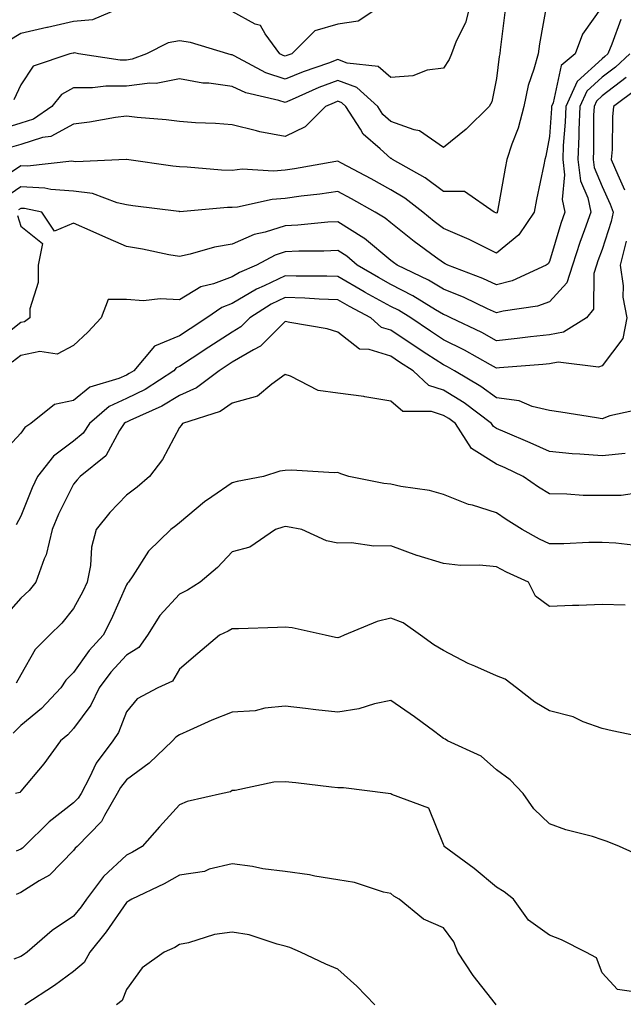
# Model space of a CAD drawing. Units: inches. Extents: x 1039763 to 1042403, y 7218698 to 7221338.
# Drawn here: x 1041728 to 1041842, y 7219062 to 7219248 of the extents above; entities that cross this region are included whole.
import ezdxf

# ---------------------------------------------------------------- set-up
doc = ezdxf.new("R2010")
doc.units = ezdxf.units.IN
doc.header["$MEASUREMENT"] = 0
doc.layers.add('Contour_10397218', color=7, linetype='Continuous', true_color=0xde8826)

msp = doc.modelspace()

# ---------------------------------------------------------------- linework, layer by layer
at = {"layer": 'Contour_10397218'}
for points in [[(1041813.25, 7219251.92, 2884), (1041812.17, 7219247.8, 2884), (1041810.41, 7219244.28, 2884), (1041809.51, 7219241.92, 2884), (1041809.12, 7219240.85, 2884), (1041808.05, 7219239.19, 2884), (1041804.92, 7219238.8, 2884), (1041802.25, 7219237.72, 2884), (1041798.05, 7219237.45, 2884), (1041795.65, 7219239.52, 2884), (1041789.81, 7219240.16, 2884), (1041788.05, 7219240.81, 2884), (1041786.27, 7219240.14, 2884), (1041781.47, 7219238.5, 2884), (1041778.05, 7219237.08, 2884), (1041774.42, 7219238.29, 2884), (1041768.44, 7219241.53, 2884), (1041768.05, 7219241.71, 2884), (1041767.87, 7219241.74, 2884), (1041767.25, 7219241.92, 2884), (1041760.18, 7219244.05, 2884), (1041758.05, 7219244.34, 2884), (1041755.96, 7219244.01, 2884), (1041751.86, 7219241.92, 2884), (1041749.1, 7219240.87, 2884), (1041748.05, 7219240.73, 2884), (1041746.86, 7219240.73, 2884), (1041738.97, 7219241.92, 2884), (1041738.21, 7219242.08, 2884), (1041738.05, 7219242.06, 2884), (1041737.93, 7219242.04, 2884), (1041737.35, 7219241.92, 2884), (1041730.39, 7219239.58, 2884), (1041728.05, 7219236.02, 2884), (1041726.74, 7219233.23, 2884)], [(1041797.7, 7219251.92, 2883), (1041791.9, 7219248.07, 2883), (1041788.05, 7219247.51, 2883), (1041783.71, 7219246.26, 2883), (1041779.32, 7219241.92, 2883), (1041778.38, 7219241.59, 2883), (1041778.05, 7219241.45, 2883), (1041777.7, 7219241.57, 2883), (1041777.07, 7219241.92, 2883), (1041774.28, 7219245.69, 2883), (1041773.38, 7219247.25, 2883), (1041772.42, 7219247.55, 2883), (1041768.05, 7219249.91, 2883)], [(1041746.53, 7219250.4, 2883), (1041741.64, 7219248.33, 2883), (1041738.05, 7219248.03, 2883), (1041733.09, 7219246.88, 2883), (1041732.99, 7219246.86, 2883), (1041728.05, 7219245.77, 2883), (1041725.65, 7219244.32, 2883), (1041722.91, 7219241.92, 2883), (1041721.23, 7219238.74, 2883), (1041718.05, 7219234.26, 2883), (1041714.69, 7219235.28, 2883), (1041712.15, 7219236.02, 2883), (1041708.05, 7219237.33, 2883), (1041706.84, 7219240.71, 2883), (1041705.94, 7219241.92, 2883), (1041705.39, 7219244.58, 2883), (1041705.53, 7219249.4, 2883)], [(1041819.71, 7219250.26, 2885), (1041818.77, 7219242.64, 2885), (1041818.66, 7219241.92, 2885), (1041818.54, 7219241.43, 2885), (1041818.05, 7219237.23, 2885), (1041817.15, 7219232.82, 2885), (1041816.64, 7219231.92, 2885), (1041812.31, 7219227.66, 2885), (1041808.05, 7219224.19, 2885), (1041803.46, 7219227.33, 2885), (1041802.46, 7219227.51, 2885), (1041798.05, 7219229.11, 2885), (1041796.57, 7219230.44, 2885), (1041795.61, 7219231.92, 2885), (1041791.66, 7219235.53, 2885), (1041788.05, 7219236.86, 2885), (1041784.46, 7219235.51, 2885), (1041779.38, 7219233.25, 2885), (1041778.05, 7219232.7, 2885), (1041776.9, 7219233.07, 2885), (1041770.65, 7219234.52, 2885), (1041768.05, 7219235.71, 2885), (1041763.64, 7219236.33, 2885), (1041762.48, 7219236.35, 2885), (1041758.05, 7219237.17, 2885), (1041753.69, 7219236.28, 2885), (1041752.48, 7219236.35, 2885), (1041748.05, 7219235.77, 2885), (1041744.16, 7219235.81, 2885), (1041741.59, 7219235.46, 2885), (1041738.05, 7219235.49, 2885), (1041735.75, 7219234.22, 2885), (1041733.93, 7219231.92, 2885), (1041730.43, 7219229.54, 2885), (1041728.05, 7219228.8, 2885), (1041723.54, 7219227.41, 2885)], [(1041838.05, 7219250.87, 2887), (1041834.34, 7219245.63, 2887), (1041832.95, 7219241.92, 2887), (1041830.3, 7219239.67, 2887), (1041828.79, 7219232.66, 2887), (1041828.46, 7219231.92, 2887), (1041828.44, 7219231.53, 2887), (1041828.05, 7219226.28, 2887), (1041827.41, 7219222.56, 2887), (1041827.21, 7219221.92, 2887), (1041827, 7219220.87, 2887), (1041825.65, 7219214.32, 2887), (1041825.2, 7219211.92, 2887), (1041822.29, 7219207.68, 2887), (1041818.05, 7219204.21, 2887), (1041813.52, 7219206.45, 2887), (1041812.91, 7219206.78, 2887), (1041808.05, 7219208.87, 2887), (1041806.29, 7219210.16, 2887), (1041804.14, 7219211.92, 2887), (1041800.71, 7219214.58, 2887), (1041798.05, 7219216.18, 2887), (1041794.36, 7219218.23, 2887), (1041788.73, 7219221.24, 2887), (1041788.05, 7219221.61, 2887), (1041787.68, 7219221.55, 2887), (1041779.83, 7219220.14, 2887), (1041778.05, 7219219.91, 2887), (1041775.86, 7219219.73, 2887), (1041769.92, 7219220.05, 2887), (1041768.05, 7219219.85, 2887), (1041766, 7219219.87, 2887), (1041759.5, 7219220.47, 2887), (1041758.05, 7219220.49, 2887), (1041756.8, 7219220.67, 2887), (1041748.07, 7219221.92, 2887), (1041748.01, 7219221.92, 2887), (1041738.48, 7219221.49, 2887), (1041738.05, 7219221.55, 2887), (1041737.7, 7219221.57, 2887), (1041729.3, 7219220.67, 2887), (1041728.05, 7219220.73, 2887), (1041724.32, 7219218.19, 2887)], [(1041827.6, 7219251.47, 2886), (1041826.19, 7219243.78, 2886), (1041825.92, 7219241.92, 2886), (1041825.14, 7219239.01, 2886), (1041824.05, 7219235.92, 2886), (1041823.21, 7219231.92, 2886), (1041822.15, 7219227.82, 2886), (1041820.94, 7219224.81, 2886), (1041820, 7219221.92, 2886), (1041819.69, 7219220.28, 2886), (1041818.25, 7219212.12, 2886), (1041818.21, 7219211.92, 2886), (1041818.15, 7219211.82, 2886), (1041818.05, 7219211.74, 2886), (1041817.93, 7219211.8, 2886), (1041817.64, 7219211.92, 2886), (1041811.98, 7219215.85, 2886), (1041808.05, 7219215.85, 2886), (1041804.57, 7219218.44, 2886), (1041798.38, 7219221.92, 2886), (1041798.21, 7219222.08, 2886), (1041798.05, 7219222.12, 2886), (1041796.04, 7219223.93, 2886), (1041792.84, 7219226.71, 2886), (1041792.33, 7219227.64, 2886), (1041789.57, 7219231.92, 2886), (1041788.79, 7219232.66, 2886), (1041788.05, 7219232.92, 2886), (1041787.33, 7219232.64, 2886), (1041785.69, 7219231.92, 2886), (1041781.88, 7219228.09, 2886), (1041778.05, 7219226.24, 2886), (1041773.25, 7219227.12, 2886), (1041772.62, 7219227.35, 2886), (1041768.05, 7219228.48, 2886), (1041764.87, 7219228.74, 2886), (1041761.1, 7219228.87, 2886), (1041758.05, 7219229.09, 2886), (1041755.53, 7219229.4, 2886), (1041750.1, 7219229.87, 2886), (1041748.05, 7219230.1, 2886), (1041745.98, 7219229.85, 2886), (1041741.02, 7219228.95, 2886), (1041738.05, 7219228.62, 2886), (1041733.73, 7219226.24, 2886), (1041732.17, 7219226.04, 2886), (1041728.05, 7219224.75, 2886), (1041725.88, 7219224.09, 2886)], [(1041841.55, 7219248.42, 2888), (1041839.87, 7219243.74, 2888), (1041839.14, 7219241.92, 2888), (1041838.58, 7219241.39, 2888), (1041838.05, 7219240.98, 2888), (1041833.3, 7219236.67, 2888), (1041831.14, 7219231.92, 2888), (1041831.02, 7219228.95, 2888), (1041830.69, 7219224.56, 2888), (1041830.59, 7219221.92, 2888), (1041830.94, 7219219.03, 2888), (1041830.45, 7219214.32, 2888), (1041830.98, 7219211.92, 2888), (1041830.2, 7219209.77, 2888), (1041828.05, 7219202.62, 2888), (1041827.8, 7219202.17, 2888), (1041827.44, 7219201.92, 2888), (1041821, 7219198.97, 2888), (1041818.05, 7219198.19, 2888), (1041815.49, 7219199.36, 2888), (1041808.85, 7219201.92, 2888), (1041808.32, 7219202.19, 2888), (1041808.05, 7219202.33, 2888), (1041806.53, 7219203.44, 2888), (1041802.5, 7219206.37, 2888), (1041798.05, 7219209.93, 2888), (1041796.96, 7219210.83, 2888), (1041795.12, 7219211.92, 2888), (1041790.59, 7219214.46, 2888), (1041788.05, 7219215.83, 2888), (1041784.65, 7219215.32, 2888), (1041781.08, 7219214.95, 2888), (1041778.05, 7219214.54, 2888), (1041775.61, 7219214.36, 2888), (1041769.03, 7219212.9, 2888), (1041768.05, 7219212.8, 2888), (1041767.17, 7219212.8, 2888), (1041758.15, 7219212.02, 2888), (1041758.05, 7219212.04, 2888), (1041757.93, 7219212.04, 2888), (1041749.26, 7219213.13, 2888), (1041748.05, 7219213.31, 2888), (1041746.29, 7219213.68, 2888), (1041741.59, 7219215.46, 2888), (1041738.05, 7219215.94, 2888), (1041733.73, 7219216.24, 2888), (1041732.62, 7219216.49, 2888), (1041728.05, 7219216.71, 2888), (1041725.2, 7219214.77, 2888)], [(1041843.26, 7219241.92, 2889), (1041840.57, 7219239.4, 2889), (1041838.05, 7219237.47, 2889), (1041835.14, 7219234.83, 2889), (1041833.81, 7219231.92, 2889), (1041833.66, 7219227.53, 2889), (1041833.64, 7219226.33, 2889), (1041833.46, 7219221.92, 2889), (1041833.97, 7219217.84, 2889), (1041835.34, 7219214.63, 2889), (1041835.92, 7219211.92, 2889), (1041834.73, 7219208.6, 2889), (1041833.79, 7219206.18, 2889), (1041832.41, 7219201.92, 2889), (1041831.37, 7219198.6, 2889), (1041828.05, 7219194.95, 2889), (1041825.82, 7219194.15, 2889), (1041819.32, 7219193.19, 2889), (1041818.05, 7219192.86, 2889), (1041816.33, 7219193.64, 2889), (1041811.92, 7219195.79, 2889), (1041808.05, 7219197.39, 2889), (1041805.2, 7219199.07, 2889), (1041799.24, 7219201.92, 2889), (1041798.54, 7219202.41, 2889), (1041798.05, 7219202.82, 2889), (1041793.09, 7219206.96, 2889), (1041792.93, 7219207.04, 2889), (1041788.05, 7219210.14, 2889), (1041786.17, 7219210.05, 2889), (1041780.47, 7219209.5, 2889), (1041778.05, 7219209.38, 2889), (1041774.3, 7219208.17, 2889), (1041772.23, 7219207.74, 2889), (1041768.05, 7219205.87, 2889), (1041764.67, 7219205.3, 2889), (1041760.1, 7219203.97, 2889), (1041758.05, 7219203.54, 2889), (1041756.08, 7219203.89, 2889), (1041751.06, 7219204.93, 2889), (1041748.05, 7219205.42, 2889), (1041743.56, 7219207.43, 2889), (1041741.76, 7219208.21, 2889), (1041738.05, 7219209.83, 2889), (1041734.46, 7219208.33, 2889), (1041732.05, 7219211.92, 2889), (1041728.77, 7219212.64, 2889), (1041728.05, 7219212.66, 2889), (1041727.6, 7219212.37, 2889)], [(1041842.56, 7219237.41, 2890), (1041838.05, 7219233.95, 2890), (1041837, 7219232.97, 2890), (1041836.51, 7219231.92, 2890), (1041836.43, 7219230.3, 2890), (1041836.39, 7219223.58, 2890), (1041836.33, 7219221.92, 2890), (1041836.53, 7219220.4, 2890), (1041838.05, 7219216.78, 2890), (1041839.59, 7219213.46, 2890), (1041840.12, 7219211.92, 2890), (1041839.77, 7219210.2, 2890), (1041838.05, 7219204.87, 2890), (1041837.23, 7219202.74, 2890), (1041836.96, 7219201.92, 2890), (1041836.47, 7219200.34, 2890), (1041836.41, 7219193.56, 2890), (1041835.06, 7219191.92, 2890), (1041830.75, 7219189.22, 2890), (1041828.05, 7219188.72, 2890), (1041824.48, 7219188.35, 2890), (1041821.96, 7219188.01, 2890), (1041818.05, 7219187.62, 2890), (1041815.28, 7219189.15, 2890), (1041809.42, 7219191.92, 2890), (1041808.5, 7219192.37, 2890), (1041808.05, 7219192.55, 2890), (1041806.49, 7219193.48, 2890), (1041802.25, 7219196.12, 2890), (1041798.05, 7219198.27, 2890), (1041795.71, 7219199.58, 2890), (1041791.72, 7219201.92, 2890), (1041789.75, 7219203.62, 2890), (1041788.05, 7219204.69, 2890), (1041785.41, 7219204.56, 2890), (1041780.67, 7219204.54, 2890), (1041778.05, 7219204.42, 2890), (1041776.16, 7219203.81, 2890), (1041772.64, 7219201.92, 2890), (1041769.42, 7219200.55, 2890), (1041768.05, 7219199.73, 2890), (1041764.53, 7219198.4, 2890), (1041762.13, 7219197.84, 2890), (1041758.05, 7219195.34, 2890), (1041754.44, 7219195.53, 2890), (1041751.29, 7219195.16, 2890), (1041748.05, 7219195.44, 2890), (1041744.57, 7219195.4, 2890), (1041743.25, 7219191.92, 2890), (1041740.75, 7219189.22, 2890), (1041738.05, 7219186.74, 2890), (1041734.91, 7219185.06, 2890), (1041731.68, 7219185.55, 2890), (1041728.05, 7219184.81, 2890), (1041726.43, 7219183.54, 2890)], [(1041844.69, 7219235.28, 2891), (1041840.22, 7219231.92, 2891), (1041840, 7219229.97, 2891), (1041839.94, 7219223.81, 2891), (1041839.77, 7219221.92, 2891), (1041840.98, 7219218.99, 2891), (1041842.29, 7219216.16, 2891)], [(1041727.42, 7219211.3, 2889), (1041728.05, 7219209.28, 2889), (1041732.17, 7219206.04, 2889), (1041731.35, 7219201.92, 2889), (1041731.35, 7219198.62, 2889), (1041729.77, 7219193.64, 2889), (1041729.77, 7219191.92, 2889), (1041728.77, 7219191.2, 2889), (1041728.05, 7219191.04, 2889), (1041724.05, 7219187.92, 2889)], [(1041842.58, 7219206.45, 2891), (1041841.47, 7219201.92, 2891), (1041842, 7219197.97, 2891), (1041841.98, 7219195.85, 2891), (1041842.7, 7219191.92, 2891), (1041841.94, 7219188.03, 2891), (1041838.05, 7219182.88, 2891), (1041837.37, 7219182.6, 2891), (1041829.69, 7219183.56, 2891), (1041828.05, 7219183.27, 2891), (1041826.84, 7219183.13, 2891), (1041818.62, 7219182.49, 2891), (1041818.05, 7219182.43, 2891), (1041816.94, 7219183.03, 2891), (1041811.98, 7219185.85, 2891), (1041808.05, 7219187.8, 2891), (1041805.55, 7219189.42, 2891), (1041801.82, 7219191.92, 2891), (1041799.5, 7219193.37, 2891), (1041798.05, 7219194.11, 2891), (1041793.21, 7219196.76, 2891), (1041793.01, 7219196.88, 2891), (1041788.05, 7219199.75, 2891), (1041785.96, 7219199.83, 2891), (1041780.16, 7219199.81, 2891), (1041778.05, 7219199.87, 2891), (1041774.12, 7219197.99, 2891), (1041772.62, 7219197.35, 2891), (1041768.05, 7219194.65, 2891), (1041766.08, 7219193.89, 2891), (1041763.25, 7219191.92, 2891), (1041760.08, 7219189.89, 2891), (1041758.05, 7219188.56, 2891), (1041753.38, 7219186.59, 2891), (1041749.42, 7219181.92, 2891), (1041748.58, 7219181.39, 2891), (1041748.05, 7219181.12, 2891), (1041746.59, 7219180.46, 2891), (1041741.14, 7219178.83, 2891), (1041738.05, 7219176.31, 2891), (1041734.4, 7219175.57, 2891), (1041729.94, 7219171.92, 2891), (1041728.79, 7219171.18, 2891), (1041728.05, 7219170.12, 2891), (1041724.07, 7219165.9, 2891)], [(1041845.32, 7219174.65, 2892), (1041839.51, 7219173.38, 2892), (1041838.05, 7219172.84, 2892), (1041836.96, 7219173.01, 2892), (1041830.22, 7219174.09, 2892), (1041828.05, 7219174.44, 2892), (1041824.79, 7219175.18, 2892), (1041822.37, 7219176.24, 2892), (1041818.05, 7219176.8, 2892), (1041815.1, 7219178.97, 2892), (1041810.12, 7219181.92, 2892), (1041808.79, 7219182.66, 2892), (1041808.05, 7219183.03, 2892), (1041804.87, 7219185.1, 2892), (1041802.66, 7219186.53, 2892), (1041798.05, 7219189.6, 2892), (1041796.27, 7219190.14, 2892), (1041794.26, 7219191.92, 2892), (1041790.22, 7219194.09, 2892), (1041788.05, 7219195.36, 2892), (1041784.5, 7219195.47, 2892), (1041781.78, 7219195.65, 2892), (1041778.05, 7219195.77, 2892), (1041775.45, 7219194.52, 2892), (1041771.37, 7219191.92, 2892), (1041769.71, 7219190.26, 2892), (1041768.05, 7219189.26, 2892), (1041763.6, 7219186.37, 2892), (1041760.45, 7219184.32, 2892), (1041758.05, 7219182.74, 2892), (1041757.46, 7219182.51, 2892), (1041756.98, 7219181.92, 2892), (1041751.57, 7219178.4, 2892), (1041748.05, 7219176.67, 2892), (1041744.79, 7219175.18, 2892), (1041741.02, 7219171.92, 2892), (1041739.85, 7219170.12, 2892), (1041738.05, 7219168.58, 2892), (1041734.22, 7219165.75, 2892), (1041731.23, 7219161.92, 2892), (1041730.22, 7219159.75, 2892), (1041728.05, 7219154.4, 2892), (1041727.17, 7219152.8, 2892)], [(1041842.42, 7219166.3, 2893), (1041838.05, 7219165.81, 2893), (1041833.81, 7219166.16, 2893), (1041832.37, 7219166.24, 2893), (1041828.05, 7219166.63, 2893), (1041824.42, 7219168.29, 2893), (1041819.69, 7219170.28, 2893), (1041818.05, 7219170.98, 2893), (1041817.48, 7219171.35, 2893), (1041817.11, 7219171.92, 2893), (1041811.96, 7219175.83, 2893), (1041808.05, 7219178.27, 2893), (1041805.28, 7219179.15, 2893), (1041802.31, 7219181.92, 2893), (1041799.71, 7219183.58, 2893), (1041798.05, 7219184.69, 2893), (1041793.99, 7219185.98, 2893), (1041792.15, 7219186.02, 2893), (1041788.05, 7219189.24, 2893), (1041786, 7219189.87, 2893), (1041778.93, 7219191.04, 2893), (1041778.05, 7219191.26, 2893), (1041773.38, 7219186.59, 2893), (1041772.05, 7219185.92, 2893), (1041768.05, 7219183.54, 2893), (1041767.07, 7219182.9, 2893), (1041765.57, 7219181.92, 2893), (1041761.29, 7219178.68, 2893), (1041758.05, 7219177.23, 2893), (1041754.75, 7219175.22, 2893), (1041748.66, 7219172.53, 2893), (1041748.05, 7219172.23, 2893), (1041747.84, 7219172.13, 2893), (1041747.6, 7219171.92, 2893), (1041746.74, 7219170.61, 2893), (1041744.12, 7219165.85, 2893), (1041739.28, 7219161.92, 2893), (1041738.69, 7219161.28, 2893), (1041738.05, 7219160.49, 2893), (1041735.2, 7219154.77, 2893), (1041733.97, 7219151.92, 2893), (1041732.85, 7219147.12, 2893), (1041732.46, 7219146.33, 2893), (1041730.88, 7219141.92, 2893), (1041729.61, 7219140.36, 2893), (1041728.05, 7219138.87, 2893), (1041724.79, 7219135.18, 2893)], [(1041844.96, 7219158.83, 2894), (1041841.64, 7219158.33, 2894), (1041838.05, 7219158.31, 2894), (1041834.48, 7219158.35, 2894), (1041831.39, 7219158.58, 2894), (1041828.05, 7219158.62, 2894), (1041826.02, 7219159.89, 2894), (1041823.09, 7219161.92, 2894), (1041819.67, 7219163.54, 2894), (1041818.05, 7219164.24, 2894), (1041813.34, 7219167.21, 2894), (1041810.3, 7219171.92, 2894), (1041809.03, 7219172.9, 2894), (1041808.05, 7219173.48, 2894), (1041805.75, 7219174.22, 2894), (1041800.34, 7219174.21, 2894), (1041798.05, 7219176.2, 2894), (1041793.15, 7219177.02, 2894), (1041792.93, 7219177.04, 2894), (1041788.05, 7219177.7, 2894), (1041784.34, 7219178.21, 2894), (1041779.05, 7219180.92, 2894), (1041778.05, 7219181.2, 2894), (1041775.53, 7219179.4, 2894), (1041772.82, 7219177.15, 2894), (1041768.05, 7219175.77, 2894), (1041765.78, 7219174.19, 2894), (1041758.66, 7219171.92, 2894), (1041758.38, 7219171.59, 2894), (1041758.05, 7219171.22, 2894), (1041754.85, 7219165.12, 2894), (1041752.39, 7219161.92, 2894), (1041750.08, 7219159.89, 2894), (1041748.05, 7219158.38, 2894), (1041744.89, 7219155.08, 2894), (1041742.33, 7219151.92, 2894), (1041741.43, 7219148.54, 2894), (1041741.21, 7219145.08, 2894), (1041740.59, 7219141.92, 2894), (1041739.79, 7219140.18, 2894), (1041738.05, 7219136.92, 2894), (1041735.82, 7219134.15, 2894), (1041733.5, 7219131.92, 2894), (1041730.76, 7219129.21, 2894), (1041728.05, 7219124.4, 2894), (1041727.15, 7219122.82, 2894)], [(1041844.94, 7219148.81, 2895), (1041840.65, 7219149.32, 2895), (1041838.05, 7219149.46, 2895), (1041835.55, 7219149.42, 2895), (1041830.78, 7219149.19, 2895), (1041828.05, 7219149.15, 2895), (1041826.17, 7219150.05, 2895), (1041822.91, 7219151.92, 2895), (1041819.91, 7219153.78, 2895), (1041818.05, 7219155.03, 2895), (1041813.5, 7219156.47, 2895), (1041812.78, 7219156.65, 2895), (1041808.05, 7219158.52, 2895), (1041805.39, 7219159.26, 2895), (1041799.94, 7219160.03, 2895), (1041798.05, 7219160.46, 2895), (1041796.74, 7219160.61, 2895), (1041790.12, 7219161.92, 2895), (1041788.58, 7219162.45, 2895), (1041788.05, 7219162.66, 2895), (1041787.37, 7219162.6, 2895), (1041779.26, 7219163.13, 2895), (1041778.05, 7219163.07, 2895), (1041777.03, 7219162.94, 2895), (1041773.97, 7219161.92, 2895), (1041769.01, 7219160.96, 2895), (1041768.05, 7219160.69, 2895), (1041764.18, 7219158.05, 2895), (1041762.82, 7219157.15, 2895), (1041758.05, 7219153.15, 2895), (1041757.39, 7219152.58, 2895), (1041756.47, 7219151.92, 2895), (1041752.19, 7219147.78, 2895), (1041749.22, 7219143.09, 2895), (1041748.42, 7219141.92, 2895), (1041748.25, 7219141.72, 2895), (1041748.05, 7219141.39, 2895), (1041745.14, 7219134.83, 2895), (1041743.66, 7219131.92, 2895), (1041740.98, 7219128.99, 2895), (1041738.05, 7219124.83, 2895), (1041736.59, 7219123.38, 2895), (1041735.65, 7219121.92, 2895), (1041731.96, 7219118.01, 2895), (1041728.05, 7219114.77, 2895), (1041726.6, 7219113.37, 2895)], [(1041842.39, 7219137.58, 2896), (1041838.05, 7219137.7, 2896), (1041833.62, 7219137.49, 2896), (1041832.44, 7219137.53, 2896), (1041828.05, 7219137.29, 2896), (1041825.43, 7219139.3, 2896), (1041824.1, 7219141.92, 2896), (1041819.94, 7219143.81, 2896), (1041818.05, 7219144.85, 2896), (1041814.81, 7219145.16, 2896), (1041811.23, 7219145.1, 2896), (1041808.05, 7219145.47, 2896), (1041803.07, 7219146.94, 2896), (1041802.99, 7219146.98, 2896), (1041798.05, 7219148.81, 2896), (1041794.87, 7219148.74, 2896), (1041790.61, 7219149.36, 2896), (1041788.05, 7219149.28, 2896), (1041785.88, 7219149.75, 2896), (1041781.23, 7219151.92, 2896), (1041778.54, 7219152.41, 2896), (1041778.05, 7219152.47, 2896), (1041777.62, 7219152.35, 2896), (1041776.23, 7219151.92, 2896), (1041771.41, 7219148.56, 2896), (1041768.05, 7219147.66, 2896), (1041765.28, 7219144.69, 2896), (1041762.01, 7219141.92, 2896), (1041759.59, 7219140.38, 2896), (1041758.05, 7219139.63, 2896), (1041754.34, 7219135.63, 2896), (1041752.05, 7219131.92, 2896), (1041750.39, 7219129.58, 2896), (1041748.05, 7219128.11, 2896), (1041745.06, 7219124.91, 2896), (1041742.89, 7219121.92, 2896), (1041741.31, 7219118.66, 2896), (1041738.05, 7219114.21, 2896), (1041736.94, 7219113.03, 2896), (1041735.57, 7219111.92, 2896), (1041732.41, 7219107.56, 2896), (1041728.05, 7219102.39, 2896), (1041727.85, 7219102.12, 2896), (1041727.05, 7219101.92, 2896)], [(1041847.8, 7219112.17, 2897), (1041839.91, 7219113.78, 2897), (1041838.05, 7219114.22, 2897), (1041834.46, 7219115.51, 2897), (1041832.54, 7219116.41, 2897), (1041828.05, 7219117.58, 2897), (1041825.32, 7219119.19, 2897), (1041821.86, 7219121.92, 2897), (1041819.67, 7219123.54, 2897), (1041818.05, 7219124.17, 2897), (1041813.95, 7219126.02, 2897), (1041812.68, 7219126.55, 2897), (1041808.05, 7219128.97, 2897), (1041806.19, 7219130.06, 2897), (1041803.67, 7219131.92, 2897), (1041800.37, 7219134.24, 2897), (1041798.05, 7219135.08, 2897), (1041795.49, 7219134.48, 2897), (1041789.26, 7219131.92, 2897), (1041788.44, 7219131.53, 2897), (1041788.05, 7219131.37, 2897), (1041787.6, 7219131.47, 2897), (1041785.63, 7219131.92, 2897), (1041779.38, 7219133.25, 2897), (1041778.05, 7219133.4, 2897), (1041776.6, 7219133.37, 2897), (1041769.24, 7219133.11, 2897), (1041768.05, 7219133.09, 2897), (1041767.31, 7219132.66, 2897), (1041765.65, 7219131.92, 2897), (1041761.53, 7219128.44, 2897), (1041758.05, 7219125.49, 2897), (1041756.76, 7219123.21, 2897), (1041753.95, 7219121.92, 2897), (1041750.1, 7219119.87, 2897), (1041748.05, 7219117.39, 2897), (1041746.51, 7219113.46, 2897), (1041745.47, 7219111.92, 2897), (1041742.33, 7219107.64, 2897), (1041741.08, 7219104.95, 2897), (1041739.46, 7219101.92, 2897), (1041738.93, 7219101.04, 2897), (1041738.05, 7219100.14, 2897), (1041733.4, 7219096.57, 2897), (1041728.67, 7219091.92, 2897), (1041728.36, 7219091.61, 2897), (1041728.05, 7219091.41, 2897), (1041727.15, 7219091.02, 2897)], [(1041845.94, 7219089.81, 2898), (1041841.31, 7219091.92, 2898), (1041838.97, 7219092.84, 2898), (1041838.05, 7219093.19, 2898), (1041836.19, 7219093.78, 2898), (1041831.19, 7219095.06, 2898), (1041828.05, 7219096.22, 2898), (1041825.14, 7219099.01, 2898), (1041823.07, 7219101.92, 2898), (1041820.63, 7219104.5, 2898), (1041818.05, 7219106.43, 2898), (1041815.14, 7219109.01, 2898), (1041808.77, 7219111.92, 2898), (1041808.32, 7219112.19, 2898), (1041808.05, 7219112.35, 2898), (1041806.39, 7219113.58, 2898), (1041802.56, 7219116.43, 2898), (1041798.05, 7219119.5, 2898), (1041795, 7219118.87, 2898), (1041792.03, 7219117.94, 2898), (1041788.05, 7219117.33, 2898), (1041783.89, 7219117.76, 2898), (1041781.94, 7219118.03, 2898), (1041778.05, 7219118.46, 2898), (1041774.22, 7219118.09, 2898), (1041772.37, 7219117.6, 2898), (1041768.05, 7219117.33, 2898), (1041764.18, 7219115.79, 2898), (1041760.02, 7219113.89, 2898), (1041758.05, 7219113.03, 2898), (1041757.37, 7219112.6, 2898), (1041756.78, 7219111.92, 2898), (1041752.31, 7219107.66, 2898), (1041748.05, 7219104.5, 2898), (1041746.92, 7219103.05, 2898), (1041746.31, 7219101.92, 2898), (1041743.89, 7219097.76, 2898), (1041743.34, 7219096.63, 2898), (1041738.71, 7219091.92, 2898), (1041738.36, 7219091.61, 2898), (1041738.05, 7219091.16, 2898), (1041733.5, 7219086.47, 2898), (1041731.53, 7219085.4, 2898), (1041728.05, 7219083.19, 2898), (1041727.17, 7219082.8, 2898)], [(1041845.84, 7219064.13, 2899), (1041840.94, 7219064.81, 2899), (1041838.05, 7219067.99, 2899), (1041836.98, 7219070.85, 2899), (1041834.98, 7219071.92, 2899), (1041830.35, 7219074.22, 2899), (1041828.05, 7219075.1, 2899), (1041824.1, 7219077.97, 2899), (1041821.25, 7219081.92, 2899), (1041819.48, 7219083.35, 2899), (1041818.05, 7219084.22, 2899), (1041813.85, 7219087.72, 2899), (1041808.15, 7219091.92, 2899), (1041808.13, 7219092, 2899), (1041808.05, 7219092.29, 2899), (1041805.28, 7219099.15, 2899), (1041798.23, 7219101.74, 2899), (1041798.05, 7219101.86, 2899), (1041797.99, 7219101.86, 2899), (1041797.58, 7219101.92, 2899), (1041789.12, 7219102.99, 2899), (1041788.05, 7219103.03, 2899), (1041786.82, 7219103.15, 2899), (1041780.06, 7219103.93, 2899), (1041778.05, 7219104.11, 2899), (1041775.9, 7219104.07, 2899), (1041768.64, 7219102.51, 2899), (1041768.05, 7219102.49, 2899), (1041767.7, 7219102.27, 2899), (1041766.21, 7219101.92, 2899), (1041759.53, 7219100.44, 2899), (1041758.05, 7219099.79, 2899), (1041754.32, 7219095.65, 2899), (1041751.04, 7219091.92, 2899), (1041749.16, 7219090.81, 2899), (1041748.05, 7219090.24, 2899), (1041743.73, 7219086.24, 2899), (1041740.49, 7219081.92, 2899), (1041739.48, 7219080.49, 2899), (1041738.05, 7219078.72, 2899), (1041733.97, 7219076, 2899), (1041729.26, 7219071.92, 2899), (1041728.56, 7219071.41, 2899), (1041728.05, 7219071.06, 2899), (1041726.74, 7219070.61, 2899)], [(1041818.01, 7219061.92, 2900), (1041817.85, 7219062.12, 2900), (1041813.62, 7219067.49, 2900), (1041810.73, 7219071.92, 2900), (1041809.96, 7219073.83, 2900), (1041808.05, 7219076.49, 2900), (1041804.26, 7219078.13, 2900), (1041799.67, 7219081.92, 2900), (1041798.64, 7219082.51, 2900), (1041798.05, 7219083.01, 2900), (1041796.68, 7219083.29, 2900), (1041791.21, 7219085.08, 2900), (1041788.05, 7219085.57, 2900), (1041783.67, 7219086.3, 2900), (1041782.66, 7219086.53, 2900), (1041778.05, 7219087.19, 2900), (1041773.83, 7219087.7, 2900), (1041771.86, 7219088.11, 2900), (1041768.05, 7219088.64, 2900), (1041763.71, 7219087.58, 2900), (1041762.78, 7219087.19, 2900), (1041758.05, 7219086.45, 2900), (1041755.16, 7219084.81, 2900), (1041749.03, 7219081.92, 2900), (1041748.44, 7219081.53, 2900), (1041748.05, 7219081.31, 2900), (1041744.2, 7219075.77, 2900), (1041741.14, 7219071.92, 2900), (1041740.02, 7219069.95, 2900), (1041738.05, 7219068.27, 2900), (1041734.4, 7219065.57, 2900), (1041728.81, 7219061.92, 2900)], [(1041795.04, 7219061.92, 2901), (1041791.62, 7219065.49, 2901), (1041788.05, 7219068.66, 2901), (1041785.76, 7219069.63, 2901), (1041780.98, 7219071.92, 2901), (1041778.93, 7219072.8, 2901), (1041778.05, 7219073.07, 2901), (1041776.57, 7219073.4, 2901), (1041771.29, 7219075.16, 2901), (1041768.05, 7219075.71, 2901), (1041764.71, 7219075.26, 2901), (1041759.81, 7219073.68, 2901), (1041758.05, 7219073.35, 2901), (1041757.19, 7219072.78, 2901), (1041755.18, 7219071.92, 2901), (1041751.04, 7219068.93, 2901), (1041748.05, 7219064.85, 2901), (1041747.23, 7219062.74, 2901), (1041746.17, 7219061.92, 2901)]]:
    msp.add_polyline3d(points, dxfattribs=at)

doc.saveas('drawing.dxf')
